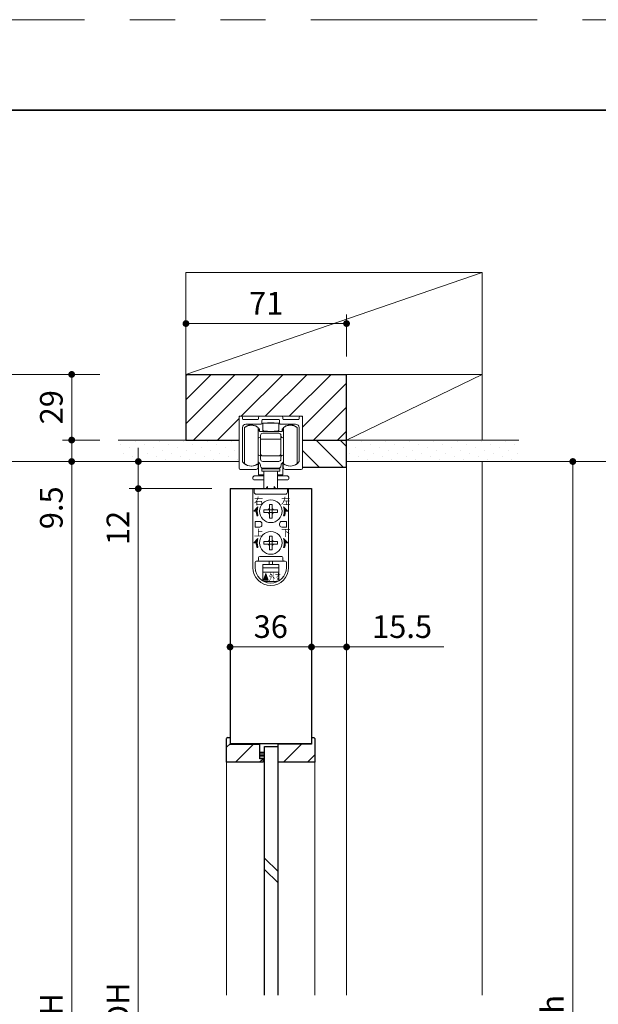
# Model space of a CAD drawing. Extents: x -60839 to -58226, y 2022 to 3236.
# Drawn here: x -60374 to -60118, y 2787 to 3223 of the extents above; entities that cross this region are included whole.
import ezdxf

# ---------------------------------------------------------------- set-up
doc = ezdxf.new("R2010")
doc.units = 0
doc.header["$LTSCALE"] = 80
doc.header["$MEASUREMENT"] = 0
doc.linetypes.add('HIDDEN', pattern=[0.375, 0.25, -0.125])
doc.linetypes.add('PHANTOM', pattern=[2.5, 1.25, -0.25, 0.25, -0.25, 0.25, -0.25])
doc.layers.get('0').update_dxf_attribs({"linetype": 'CONTINUOUS'})
doc.layers.get('DEFPOINTS').update_dxf_attribs({"linetype": 'CONTINUOUS'})
for name, color, linetype, lineweight in [('ハッチング', 6, 'CONTINUOUS', 9), ('図面枠', 7, 'CONTINUOUS', 35), ('寸法線', 3, 'CONTINUOUS', 13), ('点線(水)', 4, 'HIDDEN', 9), ('線(水)', 4, 'CONTINUOUS', 9), ('線(白)', 7, 'CONTINUOUS', 30), ('線(黄)', 2, 'CONTINUOUS', 15)]:
    doc.layers.add(name, color=color, linetype=linetype, lineweight=lineweight)
doc.layers.add('陰線', color=4, linetype='PHANTOM', lineweight=9, plot=False)
doc.styles.add('ATOM_KANJI', font='txt.shx', dxfattribs={"width": 0.9, "height": 3, "bigfont": 'extfont.shx'})
doc.styles.add('sanwa1', font='romans.shx', dxfattribs={"height": 10, "bigfont": 'extfont2.shx'})
doc.dimstyles.new('sanwa1', dxfattribs={"dimscale": 0.05, "dimtxt": 10, "dimasz": 45, "dimexe": 20, "dimexo": 20, "dimgap": 30, "dimtad": 1, "dimdsep": 46, "dimtxsty": 'sanwa1', "dimblk1": 'DOT', "dimblk2": 'DOT', "dimsah": 1, "dimcen": 0.15, "dimclrd": 256, "dimclre": 256, "dimclrt": 256, "dimadec": 0, "dimazin": 0, "dimtfac": 1, "dimtix": 1, "dimtmove": 0, "dimatfit": 0, "dimldrblk": 'DOT', "dimfxl": 1, "dimtolj": 1, "dimtzin": 0, "dimlwd": 13, "dimlwe": 13, "dimarcsym": 1})
pattern_1 = [(45, (-127.5015, -42.523), (-5.3033009, 5.3033009), [])]

# ---------------------------------------------------------------- blocks, each defined once
blk = doc.blocks.new('_DOT')
at = {"color": 0, "linetype": 'ByBlock'}
blk.add_line((-0.5, 0), (-1, 0), dxfattribs=at)
at = {"color": 0, "linetype": 'ByBlock', "const_width": 0.5}
blk.add_lwpolyline([(-0.25, 0, 1), (0.25, 0, 1)], format="xyb", close=True, dxfattribs=at)
blk = doc.blocks.new('*D118')
at = {"layer": 'DEFPOINTS', "color": 0, "ltscale": 3, "transparency": 16777216}
for p in [(-60280.98, 3015.49), (-60244.98, 3015.49), (-60244.98, 2945.49)]:
    blk.add_point(p, dxfattribs=at)
at = {"layer": '寸法線', "ltscale": 3, "transparency": 16777216}
for p, q in [((-60280.98, 3007.49), (-60280.98, 2941.49)), ((-60244.98, 3007.49), (-60244.98, 2941.49)), ((-60277.98, 2945.49), (-60247.98, 2945.49))]:
    blk.add_line(p, q, dxfattribs=at)
at = {"layer": '寸法線', "ltscale": 3, "transparency": 16777216, "xscale": 3, "yscale": 3, "zscale": 3, "rotation": 180}
blk.add_blockref('_DOT', (-60280.98, 2945.49), dxfattribs=at)
at = {"layer": '寸法線', "ltscale": 3, "transparency": 16777216, "xscale": 3, "yscale": 3, "zscale": 3}
blk.add_blockref('_DOT', (-60244.98, 2945.49), dxfattribs=at)
at = {"layer": '寸法線', "ltscale": 3, "transparency": 16777216, "insert": (-60262.98, 2954.49), "char_height": 10, "attachment_point": 5, "style": 'sanwa1'}
blk.add_mtext('\\A1;36', dxfattribs=at)
blk = doc.blocks.new('*D119')
at = {"layer": 'DEFPOINTS', "color": 0, "ltscale": 3, "transparency": 16777216}
for p in [(-60276.98, 3027.49), (-60321.53, 3015.49), (-60280.98, 3015.49)]:
    blk.add_point(p, dxfattribs=at)
at = {"layer": '寸法線', "ltscale": 3, "transparency": 16777216}
for p, q in [((-60321.53, 3030.49), (-60321.53, 3033.49)), ((-60284.98, 3027.49), (-60325.53, 3027.49)), ((-60321.53, 3027.49), (-60321.53, 3015.49)), ((-60288.98, 3015.49), (-60325.53, 3015.49)), ((-60321.53, 3012.49), (-60321.53, 2986.73))]:
    blk.add_line(p, q, dxfattribs=at)
at = {"layer": '寸法線', "ltscale": 3, "transparency": 16777216, "xscale": 3, "yscale": 3, "zscale": 3}
for p, rotation in [((-60321.53, 3027.49), 270), ((-60321.53, 3015.49), 90)]:
    blk.add_blockref('_DOT', p, dxfattribs=dict(at, rotation=rotation))
at = {"layer": '寸法線', "ltscale": 3, "transparency": 16777216, "insert": (-60330.53, 2998.11), "char_height": 10, "attachment_point": 5, "rotation": 90, "style": 'sanwa1'}
blk.add_mtext('\\A1;12', dxfattribs=at)
blk = doc.blocks.new('*D120')
at = {"layer": 'DEFPOINTS', "color": 0, "ltscale": 3, "transparency": 16777216}
for p in [(-60280.98, 3015.49), (-60321.53, 2559.49), (-60280.98, 2559.49)]:
    blk.add_point(p, dxfattribs=at)
at = {"layer": '寸法線', "ltscale": 3, "transparency": 16777216}
for p, q in [((-60288.98, 3015.49), (-60325.53, 3015.49)), ((-60288.98, 2559.49), (-60325.53, 2559.49))]:
    blk.add_line(p, q, dxfattribs=at)
at = {"layer": '寸法線', "color": 0, "ltscale": 3, "transparency": 16777216}
blk.add_line((-60321.53, 3012.49), (-60321.53, 2562.49), dxfattribs=at)
at = {"layer": '寸法線', "color": 0, "ltscale": 3, "transparency": 16777216, "xscale": 3, "yscale": 3, "zscale": 3}
for p, rotation in [((-60321.53, 3015.49), 90), ((-60321.53, 2559.49), 270)]:
    blk.add_blockref('_DOT', p, dxfattribs=dict(at, rotation=rotation))
at = {"layer": '寸法線', "ltscale": 3, "transparency": 16777216, "insert": (-60330.53, 2787.49), "char_height": 10, "attachment_point": 5, "rotation": 90, "style": 'sanwa1'}
blk.add_mtext('\\A1;DH', dxfattribs=at)
blk = doc.blocks.new('*D122')
at = {"layer": 'DEFPOINTS', "color": 0, "ltscale": 3, "transparency": 16777216}
for p in [(-60152.98, 3027.49), (-60184.48, 2547.49), (-60129.49, 2547.49)]:
    blk.add_point(p, dxfattribs=at)
at = {"layer": '寸法線', "ltscale": 3, "transparency": 16777216}
for p, q in [((-60144.98, 3027.49), (-60125.49, 3027.49)), ((-60176.48, 2547.49), (-60125.49, 2547.49))]:
    blk.add_line(p, q, dxfattribs=at)
at = {"layer": '寸法線', "color": 0, "ltscale": 3, "transparency": 16777216}
blk.add_line((-60129.49, 3024.49), (-60129.49, 2550.49), dxfattribs=at)
at = {"layer": '寸法線', "color": 0, "ltscale": 3, "transparency": 16777216, "xscale": 3, "yscale": 3, "zscale": 3}
for p, rotation in [((-60129.49, 3027.49), 90), ((-60129.49, 2547.49), 270)]:
    blk.add_blockref('_DOT', p, dxfattribs=dict(at, rotation=rotation))
at = {"layer": '寸法線', "ltscale": 3, "transparency": 16777216, "insert": (-60138.49, 2787.49), "char_height": 10, "attachment_point": 5, "rotation": 90, "style": 'sanwa1'}
blk.add_mtext('\\A1;h', dxfattribs=at)
blk = doc.blocks.new('*D123')
at = {"layer": 'DEFPOINTS', "color": 0, "ltscale": 3, "transparency": 16777216}
for p in [(-60244.98, 3015.49), (-60229.48, 2951.21), (-60229.48, 2945.49)]:
    blk.add_point(p, dxfattribs=at)
at = {"layer": '寸法線', "ltscale": 3, "transparency": 16777216}
for p, q in [((-60244.98, 3007.49), (-60244.98, 2941.49)), ((-60247.98, 2945.49), (-60250.98, 2945.49)), ((-60244.98, 2945.49), (-60229.48, 2945.49)), ((-60229.48, 2943.21), (-60229.48, 2941.49)), ((-60226.48, 2945.49), (-60186.43, 2945.49))]:
    blk.add_line(p, q, dxfattribs=at)
at = {"layer": '寸法線', "ltscale": 3, "transparency": 16777216, "xscale": 3, "yscale": 3, "zscale": 3}
blk.add_blockref('_DOT', (-60244.98, 2945.49), dxfattribs=at)
at = {"layer": '寸法線', "ltscale": 3, "transparency": 16777216, "xscale": 3, "yscale": 3, "zscale": 3, "rotation": 180}
blk.add_blockref('_DOT', (-60229.48, 2945.49), dxfattribs=at)
at = {"layer": '寸法線', "ltscale": 3, "transparency": 16777216, "insert": (-60204.96, 2954.49), "char_height": 10, "attachment_point": 5, "style": 'sanwa1'}
blk.add_mtext('\\A1;15.5', dxfattribs=at)
blk = doc.blocks.new('*D126')
at = {"layer": 'DEFPOINTS', "color": 0, "ltscale": 3, "transparency": 16777216}
for p in [(-60330.48, 3065.99), (-60380.98, 2547.49), (-60275.48, 2547.49)]:
    blk.add_point(p, dxfattribs=at)
at = {"layer": '寸法線', "ltscale": 3, "transparency": 16777216}
for p, q in [((-60338.48, 3065.99), (-60384.98, 3065.99)), ((-60283.48, 2547.49), (-60384.98, 2547.49))]:
    blk.add_line(p, q, dxfattribs=at)
at = {"layer": '寸法線', "color": 0, "ltscale": 3, "transparency": 16777216}
blk.add_line((-60380.98, 3062.99), (-60380.98, 2550.49), dxfattribs=at)
at = {"layer": '寸法線', "color": 0, "ltscale": 3, "transparency": 16777216, "xscale": 3, "yscale": 3, "zscale": 3}
for p, rotation in [((-60380.98, 3065.99), 90), ((-60380.98, 2547.49), 270)]:
    blk.add_blockref('_DOT', p, dxfattribs=dict(at, rotation=rotation))
at = {"layer": '寸法線', "ltscale": 3, "transparency": 16777216, "insert": (-60389.98, 2806.74), "char_height": 10, "attachment_point": 5, "rotation": 90, "style": 'sanwa1'}
blk.add_mtext('\\A1;H+38.5', dxfattribs=at)
blk = doc.blocks.new('*D127')
at = {"layer": 'DEFPOINTS', "color": 0, "ltscale": 3, "transparency": 16777216}
for p in [(-60330.48, 3027.49), (-60350.98, 2547.49), (-60257.28, 2547.49)]:
    blk.add_point(p, dxfattribs=at)
at = {"layer": '寸法線', "ltscale": 3, "transparency": 16777216}
for p, q in [((-60338.48, 3027.49), (-60354.98, 3027.49)), ((-60265.28, 2547.49), (-60354.98, 2547.49))]:
    blk.add_line(p, q, dxfattribs=at)
at = {"layer": '寸法線', "color": 0, "ltscale": 3, "transparency": 16777216}
blk.add_line((-60350.98, 3024.49), (-60350.98, 2550.49), dxfattribs=at)
at = {"layer": '寸法線', "color": 0, "ltscale": 3, "transparency": 16777216, "xscale": 3, "yscale": 3, "zscale": 3}
for p, rotation in [((-60350.98, 3027.49), 90), ((-60350.98, 2547.49), 270)]:
    blk.add_blockref('_DOT', p, dxfattribs=dict(at, rotation=rotation))
at = {"layer": '寸法線', "ltscale": 3, "transparency": 16777216, "insert": (-60359.98, 2787.49), "char_height": 10, "attachment_point": 5, "rotation": 90, "style": 'sanwa1'}
blk.add_mtext('\\A1;H', dxfattribs=at)
blk = doc.blocks.new('*D128')
at = {"layer": 'DEFPOINTS', "color": 0, "ltscale": 3, "transparency": 16777216}
for p in [(-60330.48, 3036.99), (-60350.98, 3027.49), (-60330.48, 3027.49)]:
    blk.add_point(p, dxfattribs=at)
at = {"layer": '寸法線', "ltscale": 3, "transparency": 16777216}
for p, q in [((-60350.98, 3039.99), (-60350.98, 3042.99)), ((-60338.48, 3036.99), (-60354.98, 3036.99)), ((-60350.98, 3036.99), (-60350.98, 3027.49)), ((-60338.48, 3027.49), (-60354.98, 3027.49)), ((-60350.98, 3024.49), (-60350.98, 2992.54))]:
    blk.add_line(p, q, dxfattribs=at)
at = {"layer": '寸法線', "ltscale": 3, "transparency": 16777216, "xscale": 3, "yscale": 3, "zscale": 3}
for p, rotation in [((-60350.98, 3036.99), 270), ((-60350.98, 3027.49), 90)]:
    blk.add_blockref('_DOT', p, dxfattribs=dict(at, rotation=rotation))
at = {"layer": '寸法線', "ltscale": 3, "transparency": 16777216, "insert": (-60359.98, 3007.02), "char_height": 10, "attachment_point": 5, "rotation": 90, "style": 'sanwa1'}
blk.add_mtext('\\A1;9.5', dxfattribs=at)
blk = doc.blocks.new('*D129')
at = {"layer": 'DEFPOINTS', "color": 0, "ltscale": 3, "transparency": 16777216}
for p in [(-60330.48, 3065.99), (-60350.98, 3036.99), (-60330.48, 3036.99)]:
    blk.add_point(p, dxfattribs=at)
at = {"layer": '寸法線', "ltscale": 3, "transparency": 16777216}
for p, q in [((-60338.48, 3065.99), (-60354.98, 3065.99)), ((-60350.98, 3062.99), (-60350.98, 3039.99)), ((-60338.48, 3036.99), (-60354.98, 3036.99))]:
    blk.add_line(p, q, dxfattribs=at)
at = {"layer": '寸法線', "ltscale": 3, "transparency": 16777216, "xscale": 3, "yscale": 3, "zscale": 3}
for p, rotation in [((-60350.98, 3065.99), 90), ((-60350.98, 3036.99), 270)]:
    blk.add_blockref('_DOT', p, dxfattribs=dict(at, rotation=rotation))
at = {"layer": '寸法線', "ltscale": 3, "transparency": 16777216, "insert": (-60359.98, 3051.49), "char_height": 10, "attachment_point": 5, "rotation": 90, "style": 'sanwa1'}
blk.add_mtext('\\A1;29', dxfattribs=at)
blk = doc.blocks.new('*D170')
at = {"layer": 'DEFPOINTS', "color": 0, "ltscale": 3, "transparency": 16777216}
for p in [(-60229.48, 3088.49), (-60300.48, 3065.99), (-60229.48, 3065.99)]:
    blk.add_point(p, dxfattribs=at)
at = {"layer": '寸法線', "ltscale": 3, "transparency": 16777216}
for p, q in [((-60300.48, 3073.99), (-60300.48, 3092.49)), ((-60229.48, 3073.99), (-60229.48, 3092.49)), ((-60297.48, 3088.49), (-60232.48, 3088.49))]:
    blk.add_line(p, q, dxfattribs=at)
at = {"layer": '寸法線', "ltscale": 3, "transparency": 16777216, "xscale": 3, "yscale": 3, "zscale": 3, "rotation": 180}
blk.add_blockref('_DOT', (-60300.48, 3088.49), dxfattribs=at)
at = {"layer": '寸法線', "ltscale": 3, "transparency": 16777216, "xscale": 3, "yscale": 3, "zscale": 3}
blk.add_blockref('_DOT', (-60229.48, 3088.49), dxfattribs=at)
at = {"layer": '寸法線', "ltscale": 3, "transparency": 16777216, "insert": (-60264.98, 3097.49), "char_height": 10, "attachment_point": 5, "style": 'sanwa1'}
blk.add_mtext('\\A1;71', dxfattribs=at)
blk = doc.blocks.new('FCX292')
at = {"layer": '線(水)'}
h = blk.add_hatch(dxfattribs=at)
h.set_pattern_fill('ANSI31', color=256, scale=0.4, style=0)
h.set_pattern_definition([(135, (-52815.58703, -12823.13298), (0.1122532017, 0.1122532017), [])])
h.paths.add_polyline_path([(-60082.82, 2993.43, 0.085164), (-60083.17, 2991.43), (-60084.67, 2991.43)])
h.paths.add_polyline_path([(-60083.57, 2991.43), (-60083.17, 2991.43, 0.085164), (-60082.82, 2989.43), (-60083.25, 2989.43, -0.079624)])
h = blk.add_hatch(dxfattribs=at)
h.set_pattern_fill('ANSI31', color=256, scale=0.4, style=0)
h.set_pattern_definition([(45, (-67338.74617, -12823.13298), (-0.1122532017, 0.1122532017), [])])
h.paths.add_polyline_path([(-60071.51, 2993.43, -0.085164), (-60071.17, 2991.43), (-60069.67, 2991.43)])
h.paths.add_polyline_path([(-60070.77, 2991.43), (-60071.17, 2991.43, -0.085164), (-60071.51, 2989.43), (-60071.09, 2989.43, 0.079624)])
h = blk.add_hatch(dxfattribs=at)
h.set_pattern_fill('ANSI31', color=256, scale=0.4, style=0)
h.set_pattern_definition([(135, (-52815.58703, -12837.13298), (0.1122532017, 0.1122532017), [])])
h.paths.add_polyline_path([(-60082.82, 2979.43, 0.085164), (-60083.17, 2977.43), (-60084.67, 2977.43)])
h.paths.add_polyline_path([(-60083.57, 2977.43), (-60083.17, 2977.43, 0.085164), (-60082.82, 2975.43), (-60083.25, 2975.43, -0.079624)])
h = blk.add_hatch(dxfattribs=at)
h.set_pattern_fill('ANSI31', color=256, scale=0.4, style=0)
h.set_pattern_definition([(45, (-67338.74617, -12837.13298), (-0.1122532017, 0.1122532017), [])])
h.paths.add_polyline_path([(-60071.51, 2979.43, -0.085164), (-60071.17, 2977.43), (-60069.67, 2977.43)])
h.paths.add_polyline_path([(-60070.77, 2977.43), (-60071.17, 2977.43, -0.085164), (-60071.51, 2975.43), (-60071.09, 2975.43, 0.079624)])
h = blk.add_hatch(dxfattribs=at)
h.set_pattern_fill('ANSI31', color=256, scale=0.8, style=0)
h.set_pattern_definition([(45, (-67354.06682, -12844.43485), (-0.2245064033, 0.2245064033), [])])
h.paths.add_polyline_path([(-60079.35, 2963.93), (-60080.35, 2960.93), (-60078.35, 2960.93)])
for p, q in [((-60080.67, 3030.33), (-60080.67, 3027.28)), ((-60073.67, 3030.33), (-60080.67, 3030.33)), ((-60078.67, 3030.53), (-60075.67, 3030.53)), ((-60078.67, 3030.33), (-60078.67, 3030.53)), ((-60075.67, 3030.53), (-60075.67, 3030.33)), ((-60073.67, 3030.33), (-60073.67, 3027.28)), ((-60088.77, 3012.43), (-60088.77, 3028.43)), ((-60082.77, 3012.43), (-60082.77, 3028.43)), ((-60082.67, 3028.17), (-60082.67, 3028.13)), ((-60082.67, 3028.13), (-60082.67, 3027.63)), ((-60082.17, 3027.93), (-60082.67, 3027.93)), ((-60082.17, 3027.13), (-60082.17, 3027.93)), ((-60082.17, 3026.83), (-60082.17, 3027.13)), ((-60081.67, 3026.63), (-60072.67, 3026.63)), ((-60080.67, 3026.83), (-60080.67, 3027.28)), ((-60080.67, 3026.83), (-60079.67, 3026.83)), ((-60080.67, 3025.93), (-60073.67, 3025.93)), ((-60079.67, 3026.83), (-60078.67, 3026.83)), ((-60078.67, 3026.83), (-60078.67, 3026.63)), ((-60074.67, 3026.83), (-60075.67, 3026.83)), ((-60075.67, 3026.73), (-60075.67, 3026.83)), ((-60075.67, 3026.83), (-60075.67, 3026.63)), ((-60074.67, 3026.83), (-60073.67, 3026.83)), ((-60073.67, 3026.83), (-60073.67, 3027.28)), ((-60071.67, 3027.93), (-60072.17, 3027.93)), ((-60072.17, 3027.13), (-60072.17, 3027.93)), ((-60072.17, 3027.13), (-60072.17, 3026.83)), ((-60071.67, 3028.13), (-60071.67, 3028.15)), ((-60071.67, 3027.63), (-60071.67, 3028.13)), ((-60071.57, 3028.43), (-60071.57, 3012.43)), ((-60065.57, 3028.43), (-60065.57, 3027.73)), ((-60065.57, 3027.73), (-60065.57, 3012.43)), ((-60082.43, 3023.89), (-60082.77, 3023.81)), ((-60081.67, 3016.93), (-60081.67, 3024.93)), ((-60072.67, 3023.25), (-60081.67, 3023.25)), ((-60072.67, 3024.93), (-60072.67, 3016.93)), ((-60071.57, 3023.81), (-60071.9, 3023.89)), ((-60082.77, 3016.34), (-60082.43, 3016.26)), ((-60082.77, 3012.63), (-60082.07, 3012.63)), ((-60082.57, 3007.53), (-60082.57, 3012.63)), ((-60081.67, 3016.93), (-60081.67, 3014.93)), ((-60081.67, 3014.43), (-60081.67, 3014.93)), ((-60073.67, 3015.93), (-60080.67, 3015.93)), ((-60073.67, 3013.43), (-60080.67, 3013.43)), ((-60072.67, 3014.93), (-60072.67, 3016.93)), ((-60072.67, 3014.93), (-60072.67, 3014.43)), ((-60072.27, 3012.63), (-60071.57, 3012.63)), ((-60071.9, 3016.26), (-60071.57, 3016.34)), ((-60071.77, 3012.63), (-60071.77, 3007.53)), ((-60081.17, 3010.13), (-60081.17, 3009.13)), ((-60073.17, 3010.13), (-60081.17, 3010.13)), ((-60073.17, 3009.13), (-60081.17, 3009.13)), ((-60073.67, 3010.43), (-60080.67, 3010.43)), ((-60080.17, 3010.43), (-60080.17, 3010.13)), ((-60080.17, 3009.13), (-60080.17, 3001.43)), ((-60074.17, 3010.43), (-60074.17, 3010.13)), ((-60074.17, 3009.13), (-60074.17, 3001.43)), ((-60073.17, 3009.13), (-60073.17, 3010.13)), ((-60085.16, 3006.13), (-60085.16, 3005.83)), ((-60080.17, 3005.33), (-60084.66, 3005.33)), ((-60080.17, 3007.13), (-60084.16, 3007.13)), ((-60080.17, 3007.53), (-60082.57, 3007.53)), ((-60071.77, 3007.53), (-60074.17, 3007.53)), ((-60070.16, 3007.13), (-60074.17, 3007.13)), ((-60069.66, 3005.33), (-60074.17, 3005.33)), ((-60069.16, 3006.13), (-60069.16, 3005.83)), ((-60085.07, 3001.43), (-60085.07, 2966.53)), ((-60069.27, 3001.43), (-60085.07, 3001.43)), ((-60078.67, 3002.43), (-60079.25, 3001.43)), ((-60078.67, 3002.43), (-60078.67, 3001.43)), ((-60075.67, 3002.43), (-60075.67, 3001.43)), ((-60075.67, 3002.43), (-60075.08, 3001.43)), ((-60069.27, 3001.43), (-60069.27, 2966.53)), ((-60080.17, 2991.43), (-60080.17, 2992.03)), ((-60080.17, 2992.03), (-60078.77, 2992.03)), ((-60080.17, 2990.83), (-60080.17, 2991.43)), ((-60078.77, 2992.03), (-60077.77, 2992.03)), ((-60077.77, 2994.43), (-60077.17, 2994.43)), ((-60077.77, 2993.03), (-60077.77, 2994.43)), ((-60077.77, 2992.03), (-60077.77, 2993.03)), ((-60077.77, 2992.03), (-60077.17, 2992.03)), ((-60077.77, 2991.43), (-60077.77, 2992.03)), ((-60077.77, 2990.83), (-60077.77, 2991.43)), ((-60077.17, 2994.43), (-60076.57, 2994.43)), ((-60077.17, 2992.03), (-60076.57, 2992.03)), ((-60076.57, 2994.43), (-60076.57, 2993.03)), ((-60076.57, 2993.03), (-60076.57, 2992.03)), ((-60076.57, 2992.03), (-60076.57, 2991.43)), ((-60076.57, 2992.03), (-60075.57, 2992.03)), ((-60076.57, 2991.43), (-60076.57, 2990.83)), ((-60075.57, 2992.03), (-60074.17, 2992.03)), ((-60074.17, 2992.03), (-60074.17, 2991.43)), ((-60074.17, 2991.43), (-60074.17, 2990.83)), ((-60084.07, 2986.93), (-60082.07, 2986.93)), ((-60084.07, 2984.43), (-60084.07, 2986.93)), ((-60078.77, 2990.83), (-60080.17, 2990.83)), ((-60077.77, 2990.83), (-60078.77, 2990.83)), ((-60077.77, 2989.83), (-60077.77, 2990.83)), ((-60077.17, 2990.83), (-60077.77, 2990.83)), ((-60077.77, 2988.43), (-60077.77, 2989.83)), ((-60077.17, 2988.43), (-60077.77, 2988.43)), ((-60076.57, 2990.83), (-60077.17, 2990.83)), ((-60076.57, 2988.43), (-60077.17, 2988.43)), ((-60075.57, 2990.83), (-60076.57, 2990.83)), ((-60076.57, 2990.83), (-60076.57, 2989.83)), ((-60076.57, 2989.83), (-60076.57, 2988.43)), ((-60074.17, 2990.83), (-60075.57, 2990.83)), ((-60070.27, 2986.93), (-60072.27, 2986.93)), ((-60070.27, 2984.43), (-60070.27, 2986.93)), ((-60082.07, 2984.43), (-60084.07, 2984.43)), ((-60081.07, 2985.93), (-60081.07, 2985.43)), ((-60081.07, 2985.93), (-60081.07, 2985.43)), ((-60073.27, 2985.93), (-60073.27, 2985.43)), ((-60072.27, 2984.43), (-60070.27, 2984.43)), ((-60080.17, 2977.43), (-60080.17, 2978.03)), ((-60080.17, 2978.03), (-60078.77, 2978.03)), ((-60078.77, 2978.03), (-60077.77, 2978.03)), ((-60077.77, 2980.43), (-60077.17, 2980.43)), ((-60077.77, 2979.03), (-60077.77, 2980.43)), ((-60077.77, 2978.03), (-60077.77, 2979.03)), ((-60077.77, 2978.03), (-60077.17, 2978.03)), ((-60077.77, 2977.43), (-60077.77, 2978.03)), ((-60077.17, 2980.43), (-60076.57, 2980.43)), ((-60077.17, 2978.03), (-60076.57, 2978.03)), ((-60076.57, 2980.43), (-60076.57, 2979.03)), ((-60076.57, 2979.03), (-60076.57, 2978.03)), ((-60076.57, 2978.03), (-60076.57, 2977.43)), ((-60076.57, 2978.03), (-60075.57, 2978.03)), ((-60075.57, 2978.03), (-60074.17, 2978.03)), ((-60074.17, 2978.03), (-60074.17, 2977.43)), ((-60080.17, 2976.83), (-60080.17, 2977.43)), ((-60078.77, 2976.83), (-60080.17, 2976.83)), ((-60077.77, 2976.83), (-60078.77, 2976.83)), ((-60077.77, 2976.83), (-60077.77, 2977.43)), ((-60077.77, 2975.83), (-60077.77, 2976.83)), ((-60077.17, 2976.83), (-60077.77, 2976.83)), ((-60077.77, 2974.43), (-60077.77, 2975.83)), ((-60077.17, 2974.43), (-60077.77, 2974.43)), ((-60076.57, 2976.83), (-60077.17, 2976.83)), ((-60076.57, 2974.43), (-60077.17, 2974.43)), ((-60076.57, 2977.43), (-60076.57, 2976.83)), ((-60075.57, 2976.83), (-60076.57, 2976.83)), ((-60076.57, 2976.83), (-60076.57, 2975.83)), ((-60076.57, 2975.83), (-60076.57, 2974.43)), ((-60074.17, 2976.83), (-60075.57, 2976.83)), ((-60074.17, 2977.43), (-60074.17, 2976.83)), ((-60083.07, 2969.43), (-60083.57, 2969.43)), ((-60071.27, 2969.43), (-60083.07, 2969.43)), ((-60082.57, 2970.93), (-60082.57, 2969.93)), ((-60082.57, 2970.43), (-60082.57, 2969.93)), ((-60072.27, 2971.43), (-60082.07, 2971.43)), ((-60077.92, 2967.93), (-60077.92, 2969.43)), ((-60076.42, 2967.93), (-60076.42, 2969.43)), ((-60071.77, 2970.93), (-60071.77, 2969.93)), ((-60070.77, 2969.43), (-60071.27, 2969.43)), ((-60084.07, 2968.93), (-60084.07, 2966.53)), ((-60073.67, 2967.93), (-60080.67, 2967.93)), ((-60080.67, 2964.43), (-60080.67, 2967.93)), ((-60073.67, 2966.43), (-60080.67, 2966.43)), ((-60073.67, 2964.43), (-60073.67, 2967.93)), ((-60070.27, 2968.93), (-60070.27, 2966.53)), ((-60073.67, 2964.43), (-60080.67, 2964.43)), ((-60080.67, 2960.58), (-60080.67, 2964.43)), ((-60073.67, 2960.58), (-60073.67, 2964.43)), ((-60080.19, 2960.33), (-60074.14, 2960.33))]:
    blk.add_line(p, q, dxfattribs=at)
blk.add_lwpolyline([(-60071.57, 3013.21), (-60071.65, 3013.17), (-60072.04, 3012.89)], dxfattribs=at)
blk.add_lwpolyline([(-60084.57, 3001.43), (-60084.57, 2999.93, 0.414214), (-60083.57, 2998.93), (-60070.77, 2998.93, 0.414214), (-60069.77, 2999.93), (-60069.77, 3001.43)], format="xyb", dxfattribs=at)
for points in [[(-60083.57, 2991.43), (-60084.67, 2991.43), (-60082.82, 2993.43, 0.171573), (-60082.82, 2989.43), (-60083.25, 2989.43, -0.079624)], [(-60070.77, 2991.43), (-60069.67, 2991.43), (-60071.51, 2993.43, -0.171573), (-60071.51, 2989.43), (-60071.09, 2989.43, 0.079624)], [(-60083.57, 2977.43), (-60084.67, 2977.43), (-60082.82, 2979.43, 0.171573), (-60082.82, 2975.43), (-60083.25, 2975.43, -0.079624)], [(-60070.77, 2977.43), (-60069.67, 2977.43), (-60071.51, 2979.43, -0.171573), (-60071.51, 2975.43), (-60071.09, 2975.43, 0.079624)]]:
    blk.add_lwpolyline(points, format="xyb", close=True, dxfattribs=at)
blk.add_lwpolyline([(-60080.35, 2960.93), (-60079.35, 2963.93), (-60078.35, 2960.93)], close=True, dxfattribs=at)
for centre in [(-60077.17, 2991.43), (-60077.17, 2977.43)]:
    blk.add_circle(centre, 5, dxfattribs=at)
for centre, radius, start, end in [((-60085.77, 3024.43), 5, 53.1301, 126.8699), ((-60085.76, 3025.63), 4, 51.6046, 126.8699), ((-60085.76, 3025.63), 4, 39.359, 41.5663), ((-60083.17, 3026.93), 1, 0, 60), ((-60081.67, 3027.63), 1, 180, 270), ((-60080.67, 3024.93), 1, 90, 180), ((-60073.67, 3024.93), 1, 0, 90), ((-60072.67, 3027.63), 1, 270, 0), ((-60071.17, 3026.93), 1, 120, 180), ((-60068.56, 3025.63), 4, 138.7476, 140.9696), ((-60068.57, 3024.43), 5, 53.1301, 126.8699), ((-60068.56, 3025.63), 4, 53.1343, 127.6991), ((-60082.67, 3024.87), 1, 283.3925, 0), ((-60071.67, 3024.87), 1, 180, 256.6075), ((-60083.43, 3011.72), 1.63, 45.7086, 65.8849), ((-60082.67, 3015.29), 1, 0, 76.6075), ((-60083.67, 3011.43), 2, 0, 46.6345), ((-60080.67, 3016.93), 1, 180, 270), ((-60080.67, 3014.43), 1, 180, 270), ((-60073.67, 3016.93), 1, 270, 0), ((-60073.67, 3014.43), 1, 270, 0), ((-60071.67, 3015.29), 1, 103.3925, 180), ((-60070.67, 3011.43), 2, 133.3655, 180), ((-60085.77, 3016.43), 5, 233.1301, 306.8699), ((-60080.67, 3011.43), 1, 180, 270), ((-60073.67, 3011.43), 1, 270, 0), ((-60068.57, 3016.43), 5, 233.1301, 306.8699), ((-60084.16, 3006.13), 1, 90, 180), ((-60084.66, 3005.83), 0.5, 180, 270), ((-60070.16, 3006.13), 1, 0, 90), ((-60069.66, 3005.83), 0.5, 270, 0), ((-60078.77, 2993.03), 1, 270, 0), ((-60075.57, 2993.03), 1, 180, 270), ((-60082.07, 2985.93), 1, 0, 90), ((-60078.77, 2989.83), 1, 0, 90), ((-60075.57, 2989.83), 1, 90, 180), ((-60072.27, 2985.93), 1, 90, 180), ((-60082.07, 2985.43), 1, 270, 0), ((-60072.27, 2985.43), 1, 180, 270), ((-60078.77, 2979.03), 1, 270, 0), ((-60075.57, 2979.03), 1, 180, 270), ((-60078.77, 2975.83), 1, 0, 90), ((-60075.57, 2975.83), 1, 90, 180), ((-60083.57, 2968.93), 0.5, 90, 180), ((-60083.07, 2969.93), 0.5, 270, 0), ((-60082.07, 2970.93), 0.5, 90, 180), ((-60072.27, 2970.93), 0.5, 0, 90), ((-60071.27, 2969.93), 0.5, 180, 270), ((-60070.77, 2968.93), 0.5, 0, 90), ((-60077.17, 2966.53), 7.9, 180, 0), ((-60077.17, 2966.53), 6.9, 180, 0)]:
    blk.add_arc(centre, radius, start, end, dxfattribs=at)
for centre, start_param, end_param in [((-60079.67, 3027.28), 0, 1.570796), ((-60074.67, 3027.28), 1.570796, 3.141593)]:
    blk.add_ellipse(centre, major_axis=(-1, 0), ratio=0.449438, start_param=start_param, end_param=end_param, dxfattribs=at)
at = {"layer": '線(水)', "style": 'ATOM_KANJI'}
for s, p in [('右', (-60084.57, 2994.43)), ('左', (-60072.57, 2994.43)), ('上', (-60084.57, 2980.43)), ('下', (-60072.57, 2980.43))]:
    blk.add_text(s, height=3, dxfattribs=at).set_placement(p)
at = {"layer": '線(水)', "style": 'ATOM_KANJI', "width": 0.65}
blk.add_text('外す', height=3, dxfattribs=at).set_placement((-60078.03, 2960.93))
blk = doc.blocks.new('引戸レール')
at = {"layer": '線(水)', "color": 4}
for p, q in [((837.54, 1229.12), (837.54, 1206.62)), ((838.04, 1229.62), (838.54, 1229.62)), ((839.04, 1229.12), (839.04, 1228.62)), ((845.64, 1228.12), (839.54, 1228.12)), ((846.14, 1228.62), (846.14, 1229.12)), ((846.64, 1229.62), (856.44, 1229.62)), ((847.64, 1226.42), (847.64, 1227.82)), ((855.14, 1228.12), (847.94, 1228.12)), ((855.44, 1226.42), (855.44, 1227.82)), ((856.94, 1228.62), (856.94, 1229.12)), ((863.54, 1228.12), (857.44, 1228.12)), ((864.04, 1228.62), (864.04, 1229.12)), ((865.04, 1229.62), (864.54, 1229.62)), ((865.54, 1206.62), (865.54, 1229.12)), ((839.04, 1224.62), (839.04, 1209.6)), ((847.34, 1226.12), (840.54, 1226.12)), ((862.54, 1226.12), (855.74, 1226.12)), ((864.04, 1209.6), (864.04, 1224.62)), ((838.04, 1206.12), (845.04, 1206.12)), ((846.04, 1207.12), (846.04, 1208.12)), ((857.04, 1207.12), (857.04, 1208.12)), ((865.04, 1206.12), (858.04, 1206.12))]:
    blk.add_line(p, q, dxfattribs=at)
for centre, radius, start, end in [((838.04, 1229.12), 0.5, 90, 180), ((838.54, 1229.12), 0.5, 360, 90), ((839.54, 1228.62), 0.5, 180, 270), ((845.64, 1228.62), 0.5, 270, 0), ((846.64, 1229.12), 0.5, 90, 180), ((847.94, 1227.82), 0.3, 90, 180), ((855.14, 1227.82), 0.3, 0, 90), ((856.44, 1229.12), 0.5, 0, 90), ((857.44, 1228.62), 0.5, 180, 270), ((863.54, 1228.62), 0.5, 270, 360), ((864.54, 1229.12), 0.5, 90, 180), ((865.04, 1229.12), 0.5, 0, 90), ((840.54, 1224.62), 1.5, 90, 180), ((847.34, 1226.42), 0.3, 270, 0), ((855.74, 1226.42), 0.3, 180, 270), ((862.54, 1224.62), 1.5, 0, 90), ((838.04, 1206.62), 0.5, 180, 270), ((839.34, 1209.6), 0.3, 180, 220.0078), ((842.94, 1212.62), 5, 220.0078, 301.8908), ((845.04, 1207.12), 1, 270, 0), ((845.74, 1208.12), 0.3, 0, 121.8908), ((857.34, 1208.12), 0.3, 58.1092, 180), ((858.04, 1207.12), 1, 180, 270), ((860.14, 1212.62), 5, 238.1092, 319.9922), ((863.74, 1209.6), 0.3, 319.9922, 0), ((865.04, 1206.62), 0.5, 270, 0)]:
    blk.add_arc(centre, radius, start, end, dxfattribs=at)

msp = doc.modelspace()

# ---------------------------------------------------------------- hatches: boundary and pattern name
at = {"layer": 'ハッチング', "ltscale": 3}
h = msp.add_hatch(dxfattribs=at)
h.set_pattern_fill('LINE', color=256, scale=60, angle=45)
h.set_pattern_definition([(45, (37.8476, -2.5), (-5.3033009, 5.3033009), [])])
h.paths.add_polyline_path([(-60248.9821, 3047.4932), (-60248.9821, 3036.9932), (-60229.4821, 3036.9932), (-60229.4821, 3065.9932), (-60300.4821, 3065.9932), (-60300.4821, 3036.9932), (-60276.9821, 3036.9932), (-60276.9821, 3047.4932)])
h = msp.add_hatch(dxfattribs=at)
h.set_pattern_fill('DOTS', color=6, scale=60, angle=45)
h.set_pattern_definition([(45, (57.8476, 0), (-1.32582521, 3.97747564), [0, -3.75])])
h.paths.add_polyline_path([(-60276.9821, 3036.9932), (-60330.4821, 3036.9932), (-60330.4821, 3027.4932), (-60276.9821, 3027.4932)])
h = msp.add_hatch(dxfattribs=at)
h.set_pattern_fill('LINE', color=256, scale=60, angle=135)
h.set_pattern_definition([(135, (37.8476, 0), (-5.3033009, -5.3033009), [])])
h.paths.add_polyline_path([(-60229.4821, 3036.9932), (-60248.9821, 3036.9932), (-60248.9821, 3024.9932), (-60229.4821, 3024.9932)])
h = msp.add_hatch(dxfattribs=at)
h.set_pattern_fill('DOTS', color=6, scale=60, angle=45)
h.set_pattern_definition([(45, (72.8446, 0), (-1.32582521, 3.97747564), [0, -3.75])])
h.paths.add_polyline_path([(-60153.3227, 3027.4932), (-60153.3227, 3036.9932), (-60229.4821, 3036.9932), (-60229.4821, 3027.4932)])
h = msp.add_hatch(dxfattribs=at)
h.set_pattern_fill('LINE', color=6, scale=60, angle=45)
h.set_pattern_definition(pattern_1)
h.paths.add_polyline_path([(-60282.4821, 2894.4989), (-60282.4821, 2904.9989), (-60281.9821, 2905.4989), (-60280.9821, 2905.4989), (-60280.9821, 2902.4989), (-60267.7821, 2902.4989), (-60267.7821, 2895.9989), (-60266.4821, 2895.9989), (-60266.4821, 2894.4989)])
h = msp.add_hatch(dxfattribs=at)
h.set_pattern_fill('LINE', color=6, scale=60, angle=45)
h.set_pattern_definition(pattern_1)
h.paths.add_polyline_path([(-60244.9821, 2902.4989), (-60244.9821, 2905.4989), (-60243.9821, 2905.4989), (-60243.4821, 2904.9989), (-60243.4821, 2894.4989), (-60259.6821, 2894.4989), (-60259.6821, 2901.7489), (-60259.6821, 2902.4989)])
at = {"layer": '点線(水)', "ltscale": 3}
h = msp.add_hatch(dxfattribs=at)
h.set_pattern_fill('LINE', color=6, scale=5)
h.set_pattern_definition([(0, (-127.5015, -42.52274), (0, 0.625), [])])
h.paths.add_polyline_path([(-60265.6821, 2895.9989), (-60267.7821, 2895.9989), (-60267.7821, 2898.9989), (-60265.6821, 2898.9989)])

# ---------------------------------------------------------------- linework, layer by layer
at = {"layer": '図面枠'}
msp.add_line((-59185.2415, 3182.8457), (-60785.2415, 3182.8457), dxfattribs=at)
at = {"layer": '寸法線'}
for p, q in [((-60276.9821, 3047.4932), (-60248.9821, 3047.4932)), ((-60276.9821, 3047.4932), (-60276.9821, 3036.9932)), ((-60248.9821, 3047.4932), (-60248.9821, 3036.9932))]:
    msp.add_line(p, q, dxfattribs=at)
at = {"layer": '線(水)', "ltscale": 3}
for p, q in [((-60169.4851, 2791.4932), (-60169.4851, 3027.4932)), ((-60229.4821, 2791.4932), (-60229.4821, 3024.9932)), ((-60267.7821, 2898.9989), (-60265.6821, 2898.9989)), ((-60266.2821, 2895.9989), (-60265.6821, 2895.9989)), ((-60282.4821, 2894.4989), (-60282.4821, 2791.4939)), ((-60243.4821, 2894.4989), (-60243.4821, 2791.4939)), ((-60259.6821, 2846.1466), (-60265.6821, 2852.1466)), ((-60259.6821, 2841.1466), (-60265.6821, 2847.1466))]:
    msp.add_line(p, q, dxfattribs=at)
at = {"layer": '線(白)', "ltscale": 3}
for p, q in [((-60300.4821, 3065.9932), (-60229.4821, 3065.9932)), ((-60300.4821, 3065.9932), (-60300.4821, 3036.9932)), ((-60229.4821, 3036.9932), (-60229.4821, 3065.9932)), ((-60300.4821, 3036.9932), (-60276.9821, 3036.9932)), ((-60248.9821, 3036.9932), (-60229.4821, 3036.9932)), ((-60229.4821, 3024.9932), (-60229.4821, 3036.9932)), ((-60248.9821, 3024.9932), (-60229.4821, 3024.9932)), ((-60280.9821, 3015.4932), (-60244.9821, 3015.4932)), ((-60280.9821, 3015.4932), (-60280.9821, 2902.7489)), ((-60244.9821, 3015.4932), (-60244.9821, 2902.4989)), ((-60281.9821, 2905.4989), (-60282.4821, 2904.9989)), ((-60282.4821, 2894.4989), (-60282.4821, 2904.9989)), ((-60281.9821, 2905.4989), (-60280.9821, 2905.4989)), ((-60280.9821, 2905.4989), (-60280.9821, 2902.4989)), ((-60244.9821, 2905.4989), (-60243.9821, 2905.4989)), ((-60243.4821, 2904.9989), (-60243.9821, 2905.4989)), ((-60243.4821, 2904.9989), (-60243.4821, 2894.4989)), ((-60280.9821, 2902.7489), (-60244.9821, 2902.7489)), ((-60280.9821, 2902.4989), (-60267.7821, 2902.4989)), ((-60267.7821, 2895.9989), (-60267.7821, 2902.4989)), ((-60265.6821, 2791.4939), (-60265.6821, 2901.4989)), ((-60265.6821, 2901.4989), (-60259.6821, 2901.4989)), ((-60259.6821, 2894.4989), (-60259.6821, 2902.4989)), ((-60244.9821, 2902.4989), (-60259.6821, 2902.4989)), ((-60259.6821, 2791.4939), (-60259.6821, 2901.4989)), ((-60267.7821, 2895.9989), (-60267.7821, 2898.9989)), ((-60266.2821, 2895.9989), (-60267.7821, 2895.9989)), ((-60266.2821, 2895.9989), (-60267.7821, 2895.9989)), ((-60266.2821, 2895.9989), (-60266.2821, 2894.4989)), ((-60266.2821, 2894.4989), (-60282.4821, 2894.4989)), ((-60243.4821, 2894.4989), (-60259.6821, 2894.4989))]:
    msp.add_line(p, q, dxfattribs=at)
at = {"layer": '線(黄)', "ltscale": 3}
for p, q in [((-60300.4821, 3110.9932), (-60300.4821, 3065.9932)), ((-60300.4821, 3065.9932), (-60169.4821, 3110.9932)), ((-60300.4821, 3110.9932), (-60169.4821, 3110.9932)), ((-60169.485, 3065.9932), (-60169.4821, 3110.9932)), ((-60229.4821, 3036.9932), (-60169.485, 3065.9932)), ((-60229.4821, 3065.9932), (-60169.4851, 3065.9932)), ((-60169.4851, 3036.9932), (-60169.485, 3065.9932)), ((-60300.4821, 3036.9932), (-60330.4821, 3036.9932)), ((-60229.4821, 3036.9932), (-60153.3227, 3036.9932)), ((-60772.8501, 3027.4932), (-60276.9821, 3027.4932)), ((-60229.4821, 3027.4932), (-60040.8153, 3027.4932))]:
    msp.add_line(p, q, dxfattribs=at)
at = {"layer": '陰線'}
msp.add_line((-59145.2415, 3222.8457), (-60825.2415, 3222.8457), dxfattribs=at)

# ---------------------------------------------------------------- block references
at = {"layer": '線(水)', "color": 4, "xscale": -1}
msp.add_blockref('引戸レール', (-59411.4424, 1817.8761), dxfattribs=at)
at = {"layer": '線(水)'}
msp.add_blockref('FCX292', (-185.8155, 14.0671), dxfattribs=at)

# ---------------------------------------------------------------- dimensions: what is measured, and where the dimension line sits
at = {"layer": '寸法線', "ltscale": 3}
for base, p1, p2, override, picture, middle in [((-60229.4821, 3088.4932), (-60300.4821, 3065.9932), (-60229.4821, 3065.9932), {"dimscale": 1, "dimtxt": 8, "dimasz": 3, "dimexe": 4, "dimexo": 8, "dimgap": 4, "dimlwd": -1, "dimlwe": -1}, '*D170', (-60264.9821, 3097.4932)), ((-60244.9821, 2945.4932), (-60280.9821, 3015.4932), (-60244.9821, 3015.4932), {"dimscale": 1, "dimtxt": 8, "dimasz": 3, "dimexe": 4, "dimexo": 8, "dimgap": 4, "dimlwd": -1, "dimlwe": -1}, '*D118', (-60262.9821, 2954.4932)), ((-60229.4821, 2945.4932), (-60244.9821, 3015.4932), (-60229.4821, 2951.2129), {"dimscale": 1, "dimtxt": 8, "dimasz": 3, "dimexe": 4, "dimexo": 8, "dimgap": 4, "dimtix": 0, "dimlwd": -1, "dimlwe": -1}, '*D123', (-60204.9583, 2954.4932))]:
    dim = msp.add_linear_dim(base=base, p1=p1, p2=p2, dimstyle='sanwa1', override=override, dxfattribs=at)
    dim.commit()
    dim.dimension.update_dxf_attribs({"geometry": picture, "text_midpoint": middle})
for base, p1, p2, text, override, picture, middle in [((-60380.9821, 2547.4932), (-60330.4821, 3065.9932), (-60275.4821, 2547.4932), 'H+38.5', {"dimscale": 1, "dimtxt": 8, "dimasz": 3, "dimexe": 4, "dimexo": 8, "dimgap": 4, "dimclrd": 0, "dimtmove": 1, "dimlwd": -1, "dimlwe": -1}, '*D126', (-60389.9821, 2806.7432)), ((-60350.9821, 2547.4932), (-60330.4821, 3027.4932), (-60257.2793, 2547.4932), 'H', {"dimscale": 1, "dimtxt": 8, "dimasz": 3, "dimexe": 4, "dimexo": 8, "dimgap": 4, "dimclrd": 0, "dimtmove": 1, "dimlwd": -1, "dimlwe": -1}, '*D127', (-60359.9821, 2787.4932)), ((-60129.4851, 2547.4932), (-60152.9836, 3027.4932), (-60184.4821, 2547.4932), 'h', {"dimscale": 1, "dimtxt": 8, "dimasz": 3, "dimexe": 4, "dimexo": 8, "dimgap": 4, "dimclrd": 0, "dimlwd": -1, "dimlwe": -1}, '*D122', (-60138.4851, 2787.4932)), ((-60321.5266, 2559.4932), (-60280.9821, 3015.4932), (-60280.9821, 2559.4932), 'DH', {"dimscale": 1, "dimtxt": 8, "dimasz": 3, "dimexe": 4, "dimexo": 8, "dimgap": 4, "dimclrd": 0, "dimtix": 0, "dimtmove": 1, "dimlwd": -1, "dimlwe": -1}, '*D120', (-60330.5266, 2787.4932))]:
    dim = msp.add_linear_dim(base=base, p1=p1, p2=p2, angle=90, text=text, dimstyle='sanwa1', override=override, dxfattribs=at)
    dim.commit()
    dim.dimension.update_dxf_attribs({"geometry": picture, "text_midpoint": middle})
for base, p1, p2, override, picture, middle in [((-60350.9821, 3036.9932), (-60330.4821, 3065.9932), (-60330.4821, 3036.9932), {"dimscale": 1, "dimtxt": 8, "dimasz": 3, "dimexe": 4, "dimexo": 8, "dimgap": 4, "dimlwd": -1, "dimlwe": -1}, '*D129', (-60359.9821, 3051.4932)), ((-60350.9821, 3027.4932), (-60330.4821, 3036.9932), (-60330.4821, 3027.4932), {"dimscale": 1, "dimtxt": 8, "dimasz": 3, "dimexe": 4, "dimexo": 8, "dimgap": 4, "dimtix": 0, "dimlwd": -1, "dimlwe": -1}, '*D128', (-60359.9821, 3007.017)), ((-60321.5266, 3015.4932), (-60276.9821, 3027.4932), (-60280.9821, 3015.4932), {"dimscale": 1, "dimtxt": 8, "dimasz": 3, "dimexe": 4, "dimexo": 8, "dimgap": 4, "dimtix": 0, "dimlwd": -1, "dimlwe": -1}, '*D119', (-60330.5266, 2998.1122))]:
    dim = msp.add_linear_dim(base=base, p1=p1, p2=p2, angle=90, dimstyle='sanwa1', override=override, dxfattribs=at)
    dim.commit()
    dim.dimension.update_dxf_attribs({"geometry": picture, "text_midpoint": middle})

doc.saveas('drawing.dxf')
